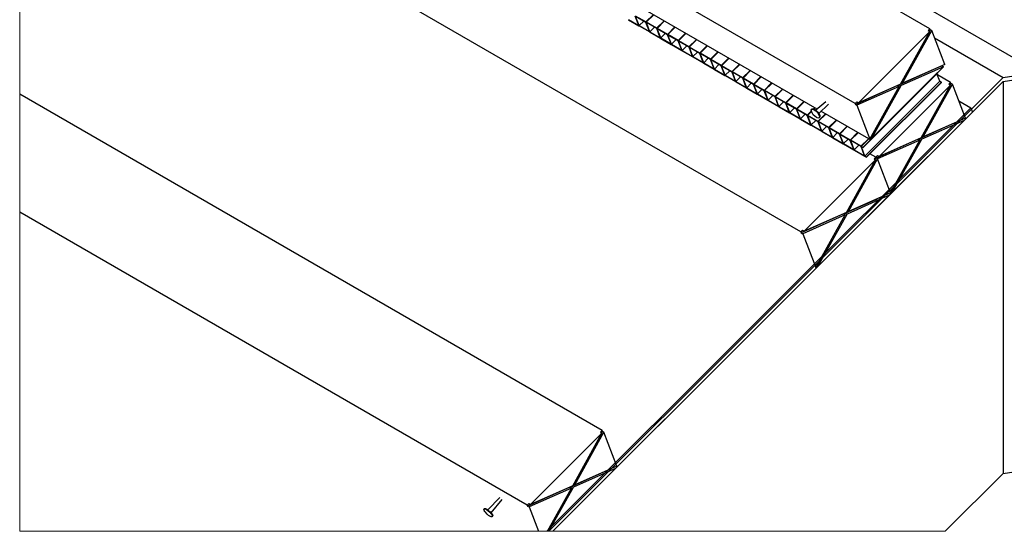
# Paper-space layout 'Sheet1' of a CAD drawing. Units: millimetres. Extents: x 0 to 400, y -12 to 275.
# Drawn here: x 252 to 340, y 172 to 217 of the extents above; entities that cross this region are included whole.
import ezdxf

# ---------------------------------------------------------------- set-up
doc = ezdxf.new("R2010")
doc.units = ezdxf.units.MM

psp = doc.layouts.new('Sheet1')

# ---------------------------------------------------------------- linework, layer by layer
at = {"color": 7, "linetype": 'Continuous', "lineweight": 25}
for p, q in [((333.1586, 216.2149), (271.0116, 252.0827)), ((342.5326, 212.5192), (274.5696, 251.7437)), ((326.514, 209.5869), (262.2815, 246.6583)), ((323.1537, 209.0851), (262.1776, 244.2771)), ((321.703, 198.1989), (254.1865, 237.1657)), ((339.6652, 211.8958), (390.0926, 219.8025)), ((339.6652, 211.5482), (390.0926, 219.4549)), ((339.6652, 211.5482), (390.0926, 219.4549)), ((306.3919, 217.0537), (307.3111, 216.5232)), ((306.404, 217.0223), (307.3232, 216.4918)), ((307.3111, 216.5232), (306.9967, 217.3393)), ((307.9392, 216.8198), (307.02, 217.3503)), ((307.9513, 216.7884), (307.0321, 217.3189)), ((307.3465, 216.5028), (307.0321, 217.3189)), ((307.3465, 216.5028), (307.7495, 216.9048)), ((307.9392, 216.8198), (308.6037, 217.4826)), ((308.2657, 215.9722), (307.9513, 216.7884)), ((308.6251, 217.4702), (307.9585, 216.8054)), ((307.9746, 216.7993), (308.639, 217.4621)), ((308.8938, 216.2688), (307.9746, 216.7993)), ((308.8938, 216.2688), (309.5583, 216.9316)), ((309.5796, 216.9193), (308.9131, 216.2544)), ((308.9292, 216.2484), (309.5936, 216.9112)), ((307.3465, 216.5028), (308.2657, 215.9722)), ((307.3585, 216.4714), (308.2778, 215.9408)), ((308.9059, 216.2374), (307.9867, 216.768)), ((308.3011, 215.9518), (307.9867, 216.768)), ((308.3011, 215.9518), (308.7041, 216.3539)), ((308.3011, 215.9518), (309.2203, 215.4213)), ((308.3132, 215.9204), (309.2324, 215.3899)), ((309.2203, 215.4213), (308.9059, 216.2374)), ((309.8484, 215.7179), (308.9292, 216.2484)), ((309.8605, 215.6865), (308.9413, 216.217)), ((309.2556, 215.4009), (308.9413, 216.217)), ((309.8484, 215.7179), (310.5129, 216.3807)), ((310.5342, 216.3683), (309.8677, 215.7035)), ((309.8837, 215.6975), (310.5482, 216.3603)), ((333.1514, 215.9851), (326.804, 209.6535)), ((330.5553, 211.3199), (333.1514, 215.9851)), ((330.7309, 211.3979), (333.3271, 216.0631)), ((333.1586, 216.2149), (333.01, 216.0667)), ((333.01, 216.0667), (333.1514, 215.9851)), ((333.1101, 216.0089), (333.1856, 216.1447)), ((333.1856, 216.1447), (333.1586, 216.2149)), ((333.1856, 216.1447), (333.3271, 216.0631)), ((334.4822, 213.0644), (333.3271, 216.0631)), ((309.2556, 215.4009), (309.6587, 215.8029)), ((309.2556, 215.4009), (310.1749, 214.8703)), ((309.2677, 215.3695), (310.187, 214.8389)), ((310.1749, 214.8703), (309.8605, 215.6865)), ((310.803, 215.1669), (309.8837, 215.6975)), ((310.8151, 215.1355), (309.8958, 215.6661)), ((310.2102, 214.8499), (309.8958, 215.6661)), ((310.2102, 214.8499), (310.6133, 215.252)), ((310.803, 215.1669), (311.4675, 215.8297)), ((311.1295, 214.3194), (310.8151, 215.1355)), ((311.4888, 215.8174), (310.8223, 215.1525)), ((310.8384, 215.1465), (311.5028, 215.8093)), ((311.7576, 214.616), (310.8384, 215.1465)), ((311.7697, 214.5846), (310.8504, 215.1151)), ((311.1648, 214.299), (310.8504, 215.1151)), ((311.7576, 214.616), (312.422, 215.2788)), ((312.4434, 215.2665), (311.7769, 214.6016)), ((311.7929, 214.5956), (312.4574, 215.2584)), ((333.5793, 215.4083), (339.6652, 211.8958)), ((310.2102, 214.8499), (311.1295, 214.3194)), ((310.2223, 214.8185), (311.1416, 214.288)), ((311.1648, 214.299), (311.5679, 214.701)), ((311.1648, 214.299), (312.0841, 213.7685)), ((311.1769, 214.2676), (312.0962, 213.7371)), ((312.0841, 213.7685), (311.7697, 214.5846)), ((312.7122, 214.0651), (311.7929, 214.5956)), ((312.7243, 214.0337), (311.805, 214.5642)), ((312.1194, 213.748), (311.805, 214.5642)), ((312.7122, 214.0651), (313.3766, 214.7279)), ((313.398, 214.7155), (312.7315, 214.0506)), ((312.7475, 214.0447), (313.412, 214.7075)), ((313.6668, 213.5141), (314.3312, 214.1769)), ((314.3526, 214.1646), (313.6861, 213.4997)), ((312.1194, 213.748), (312.5225, 214.1501)), ((312.1194, 213.748), (313.0387, 213.2175)), ((312.1315, 213.7167), (313.0508, 213.1861)), ((313.0387, 213.2175), (312.7243, 214.0337)), ((313.6668, 213.5141), (312.7475, 214.0447)), ((313.6789, 213.4827), (312.7596, 214.0133)), ((313.074, 213.1971), (312.7596, 214.0133)), ((313.074, 213.1971), (313.4771, 213.5992)), ((313.9933, 212.6666), (313.6789, 213.4827)), ((313.7021, 213.4937), (314.3666, 214.1565)), ((314.6214, 212.9632), (313.7021, 213.4937)), ((314.6335, 212.9318), (313.7142, 213.4623)), ((314.0286, 212.6462), (313.7142, 213.4623)), ((314.6214, 212.9632), (315.2858, 213.626)), ((315.3072, 213.6136), (314.6407, 212.9488)), ((314.6567, 212.9428), (315.3212, 213.6056)), ((313.074, 213.1971), (313.9933, 212.6666)), ((313.0861, 213.1657), (314.0054, 212.6352)), ((314.0286, 212.6462), (314.4317, 213.0482)), ((314.0286, 212.6462), (314.9479, 212.1156)), ((314.0407, 212.6148), (314.96, 212.0842)), ((314.9479, 212.1156), (314.6335, 212.9318)), ((315.576, 212.4123), (314.6567, 212.9428)), ((315.5881, 212.3809), (314.6688, 212.9114)), ((314.9832, 212.0952), (314.6688, 212.9114)), ((314.9832, 212.0952), (315.3863, 212.4973)), ((315.576, 212.4123), (316.2404, 213.075)), ((316.2618, 213.0627), (315.5953, 212.3978)), ((315.6113, 212.3918), (316.2758, 213.0546)), ((316.5306, 211.8613), (317.195, 212.5241)), ((317.2164, 212.5118), (316.5499, 211.8469)), ((316.5659, 211.8409), (317.2304, 212.5037)), ((328.0132, 206.5144), (334.3607, 212.846)), ((334.2193, 212.9276), (330.4679, 211.2611)), ((334.3607, 212.846), (330.6094, 211.1795)), ((334.4822, 213.0644), (330.7309, 211.3979)), ((334.2193, 212.9276), (334.2553, 212.9636)), ((334.2193, 212.9276), (334.3607, 212.846)), ((299.3229, 171.6545), (339.6652, 211.8958)), ((299.6714, 171.6545), (339.6652, 211.5482)), ((339.6652, 211.5482), (299.6714, 171.6545)), ((314.9832, 212.0952), (315.9025, 211.5647)), ((314.9953, 212.0639), (315.9145, 211.5333)), ((315.9025, 211.5647), (315.5881, 212.3809)), ((316.5306, 211.8613), (315.6113, 212.3918)), ((316.5426, 211.8299), (315.6234, 212.3604)), ((315.9378, 211.5443), (315.6234, 212.3604)), ((315.9378, 211.5443), (316.3409, 211.9464)), ((315.9378, 211.5443), (316.8571, 211.0138)), ((316.8571, 211.0138), (316.5426, 211.8299)), ((317.4852, 211.3104), (316.5659, 211.8409)), ((317.4972, 211.279), (316.578, 211.8095)), ((316.8924, 210.9934), (316.578, 211.8095)), ((317.4852, 211.3104), (318.1496, 211.9732)), ((318.171, 211.9608), (317.5045, 211.296)), ((317.5205, 211.29), (318.185, 211.9527)), ((333.8448, 212.3314), (327.2002, 205.7034)), ((333.8569, 212.3), (327.2122, 205.672)), ((327.3929, 204.933), (334.0376, 211.561)), ((334.0376, 211.561), (333.7818, 212.2251)), ((334.9922, 211.4549), (333.8172, 212.133)), ((333.8569, 212.3), (333.8448, 212.3314)), ((334.0376, 211.561), (334.1713, 211.4839)), ((339.6652, 211.5482), (339.6652, 176.7861)), ((315.9499, 211.5129), (316.8691, 210.9824)), ((316.8924, 210.9934), (317.2955, 211.3954)), ((316.8924, 210.9934), (317.8116, 210.4628)), ((316.9045, 210.962), (317.8237, 210.4314)), ((317.8116, 210.4628), (317.4972, 211.279)), ((318.4397, 210.7594), (317.5205, 211.29)), ((318.4518, 210.728), (317.5326, 211.2586)), ((317.847, 210.4424), (317.5326, 211.2586)), ((317.847, 210.4424), (318.2501, 210.8445)), ((318.4397, 210.7594), (319.1042, 211.4222)), ((318.7662, 209.9119), (318.4518, 210.728)), ((319.1256, 211.4099), (318.459, 210.745)), ((318.4751, 210.739), (319.1396, 211.4018)), ((319.3943, 210.2085), (318.4751, 210.739)), ((319.4064, 210.1771), (318.4872, 210.7076)), ((318.8016, 209.8915), (318.4872, 210.7076)), ((319.3943, 210.2085), (320.0588, 210.8713)), ((320.0802, 210.859), (319.4136, 210.1941)), ((319.4297, 210.1881), (320.0942, 210.8509)), ((330.2923, 211.1831), (326.541, 209.5167)), ((330.4337, 211.1015), (326.6824, 209.4351)), ((330.5553, 211.3199), (326.804, 209.6535)), ((327.5266, 204.8558), (334.1713, 211.4839)), ((327.5387, 204.8245), (334.1834, 211.4525)), ((327.8376, 206.4364), (330.4337, 211.1015)), ((328.0132, 206.5144), (330.6094, 211.1795)), ((334.9851, 211.225), (328.6376, 204.8935)), ((330.2923, 211.1831), (330.4337, 211.1015)), ((330.3924, 211.1254), (330.4679, 211.2611)), ((330.4679, 211.2611), (330.6094, 211.1795)), ((330.6308, 211.4557), (330.7309, 211.3979)), ((332.3889, 206.5599), (334.9851, 211.225)), ((332.5645, 206.6379), (335.1607, 211.3031)), ((334.1834, 211.4525), (334.1713, 211.4839)), ((334.9922, 211.4549), (334.8437, 211.3067)), ((334.8437, 211.3067), (334.9851, 211.225)), ((334.9437, 211.2489), (335.0193, 211.3847)), ((335.0193, 211.3847), (334.9922, 211.4549)), ((335.0193, 211.3847), (335.1607, 211.3031)), ((336.3158, 208.3044), (335.1607, 211.3031)), ((304.0512, 180.5913), (252.3502, 210.4303)), ((317.847, 210.4424), (318.7662, 209.9119)), ((317.8591, 210.411), (318.7783, 209.8805)), ((318.8016, 209.8915), (319.2047, 210.2935)), ((318.8016, 209.8915), (319.7208, 209.3609)), ((318.8137, 209.8601), (319.7329, 209.3295)), ((319.7208, 209.3609), (319.4064, 210.1771)), ((320.3489, 209.6575), (319.4297, 210.1881)), ((320.361, 209.6262), (319.4418, 210.1567)), ((319.7562, 209.3405), (319.4418, 210.1567)), ((320.3489, 209.6575), (321.0134, 210.3203)), ((321.0348, 210.308), (320.3682, 209.6431)), ((320.3843, 209.6371), (321.0487, 210.2999)), ((335.7297, 209.8259), (336.7978, 209.2094)), ((336.7978, 209.2094), (299.1486, 171.6545)), ((319.7562, 209.3405), (320.1593, 209.7426)), ((319.7562, 209.3405), (320.6754, 208.81)), ((319.7683, 209.3091), (320.6875, 208.7786)), ((320.6754, 208.81), (320.361, 209.6262)), ((321.3035, 209.1066), (320.3843, 209.6371)), ((321.3156, 209.0752), (320.3964, 209.6058)), ((320.7108, 208.7896), (320.3964, 209.6058)), ((320.7108, 208.7896), (321.1139, 209.1917)), ((321.3035, 209.1066), (321.968, 209.7694)), ((321.63, 208.259), (321.3156, 209.0752)), ((321.9894, 209.7571), (321.3228, 209.0922)), ((321.3389, 209.0862), (322.0034, 209.749)), ((322.2581, 208.5557), (321.3389, 209.0862)), ((322.2702, 208.5243), (321.351, 209.0548)), ((321.6654, 208.2387), (321.351, 209.0548)), ((322.2581, 208.5557), (322.6266, 208.9233)), ((322.6881, 209.1003), (322.654, 209.0701)), ((322.8192, 209.1154), (322.9226, 209.2185)), ((322.944, 209.2061), (322.8448, 209.1073)), ((322.8608, 209.1012), (322.9579, 209.1981)), ((323.9308, 209.733), (323.0397, 208.99)), ((323.2841, 208.7143), (324.1394, 209.5203)), ((326.6626, 209.7351), (326.514, 209.5869)), ((326.514, 209.5869), (326.541, 209.5167)), ((326.541, 209.5167), (326.6824, 209.4351)), ((326.6626, 209.7351), (326.804, 209.6535)), ((326.6824, 209.4351), (327.8376, 206.4364)), ((336.7978, 209.2094), (336.9429, 208.8328)), ((336.9429, 208.8328), (299.6714, 171.6545)), ((320.7108, 208.7896), (321.63, 208.259)), ((320.7229, 208.7582), (321.6421, 208.2277)), ((321.6654, 208.2387), (322.0685, 208.6407)), ((321.6654, 208.2387), (322.5846, 207.7081)), ((321.6775, 208.2073), (322.5967, 207.6767)), ((322.5846, 207.7081), (322.2702, 208.5243)), ((322.6332, 208.8961), (322.2774, 208.5413)), ((322.2935, 208.5353), (322.6382, 208.8792)), ((323.2127, 208.0047), (322.2935, 208.5353)), ((323.2248, 207.9733), (322.3056, 208.5039)), ((322.62, 207.6877), (322.3056, 208.5039)), ((322.62, 207.6877), (323.023, 208.0898)), ((323.2127, 208.0047), (323.8772, 208.6675)), ((323.8986, 208.6552), (323.232, 207.9903)), ((323.2481, 207.9843), (323.9125, 208.6471)), ((323.3174, 208.3218), (323.3515, 208.3521)), ((327.7232, 206.4478), (323.4786, 208.8976)), ((324.1673, 207.4538), (324.8318, 208.1166)), ((324.8531, 208.1042), (324.1866, 207.4394)), ((324.2027, 207.4334), (324.8671, 208.0962)), ((329.8468, 201.7544), (336.1943, 208.086)), ((336.1943, 208.086), (332.443, 206.4195)), ((336.3158, 208.3044), (332.5645, 206.6379)), ((322.62, 207.6877), (323.5392, 207.1572)), ((322.6321, 207.6563), (323.5513, 207.1258)), ((323.5392, 207.1572), (323.2248, 207.9733)), ((324.1673, 207.4538), (323.2481, 207.9843)), ((324.1794, 207.4224), (323.2602, 207.9529)), ((323.5746, 207.1368), (323.2602, 207.9529)), ((323.5746, 207.1368), (323.9776, 207.5388)), ((324.4938, 206.6062), (324.1794, 207.4224)), ((325.1219, 206.9029), (324.2027, 207.4334)), ((325.134, 206.8715), (324.2148, 207.402)), ((324.5292, 206.5858), (324.2148, 207.402)), ((325.1219, 206.9029), (325.7864, 207.5657)), ((325.8077, 207.5533), (325.1412, 206.8885)), ((325.1573, 206.8824), (325.8217, 207.5452)), ((335.1104, 207.749), (332.3016, 206.5012)), ((323.5746, 207.1368), (324.4938, 206.6062)), ((323.5867, 207.1054), (324.5059, 206.5749)), ((324.5292, 206.5858), (324.9322, 206.9879)), ((324.5292, 206.5858), (325.4484, 206.0553)), ((324.5412, 206.5545), (325.4605, 206.0239)), ((325.4484, 206.0553), (325.134, 206.8715)), ((326.0765, 206.3519), (325.1573, 206.8824)), ((326.0886, 206.3205), (325.1693, 206.851)), ((325.4838, 206.0349), (325.1693, 206.851)), ((325.4838, 206.0349), (325.8868, 206.437)), ((326.0765, 206.3519), (326.741, 207.0147)), ((326.403, 205.5044), (326.0886, 206.3205)), ((326.7623, 207.0024), (326.0958, 206.3375)), ((326.1119, 206.3315), (326.7763, 206.9943)), ((327.0311, 205.801), (326.1119, 206.3315)), ((327.0432, 205.7696), (326.124, 206.3001)), ((326.4383, 205.484), (326.124, 206.3001)), ((327.0311, 205.801), (327.6956, 206.4638)), ((327.7169, 206.4514), (327.0504, 205.7866)), ((327.0665, 205.7806), (327.7656, 206.4779)), ((327.6962, 206.518), (327.8376, 206.4364)), ((327.6962, 206.518), (327.7232, 206.4478)), ((327.7232, 206.4478), (327.7579, 206.4824)), ((327.9131, 206.5721), (328.0132, 206.5144)), ((332.126, 206.4232), (328.3746, 204.7567)), ((332.2674, 206.3415), (328.5161, 204.6751)), ((332.3889, 206.5599), (328.6376, 204.8935)), ((329.6712, 201.6764), (332.2674, 206.3415)), ((329.8468, 201.7544), (332.443, 206.4195)), ((332.126, 206.4232), (332.2674, 206.3415)), ((332.226, 206.3654), (332.3016, 206.5012)), ((332.3016, 206.5012), (332.443, 206.4195)), ((332.4645, 206.6957), (332.5645, 206.6379)), ((325.4838, 206.0349), (326.403, 205.5044)), ((325.4958, 206.0035), (326.4151, 205.473)), ((326.4383, 205.484), (326.8414, 205.886)), ((326.4383, 205.484), (327.3576, 204.9534)), ((326.4504, 205.4526), (327.3697, 204.922)), ((327.3576, 204.9534), (327.0432, 205.7696)), ((327.2002, 205.7034), (327.0665, 205.7806)), ((327.2122, 205.672), (327.0785, 205.7492)), ((327.3929, 204.933), (327.0785, 205.7492)), ((327.2122, 205.672), (327.2002, 205.7034)), ((328.3405, 204.5971), (321.993, 198.2655)), ((325.7443, 199.9319), (328.3405, 204.5971)), ((325.9199, 200.0099), (328.5161, 204.6751)), ((327.3929, 204.933), (327.5266, 204.8558)), ((327.405, 204.9016), (327.5387, 204.8245)), ((327.5387, 204.8245), (327.5266, 204.8558)), ((328.3476, 204.8269), (327.8368, 205.1217)), ((328.3476, 204.8269), (328.199, 204.6787)), ((328.199, 204.6787), (328.3405, 204.5971)), ((328.2991, 204.6209), (328.3746, 204.7567)), ((328.4962, 204.9751), (328.3476, 204.8269)), ((328.3746, 204.7567), (328.3476, 204.8269)), ((328.3746, 204.7567), (328.5161, 204.6751)), ((328.4962, 204.9751), (328.6376, 204.8935)), ((329.6712, 201.6764), (328.5161, 204.6751)), ((323.2022, 195.1264), (329.5497, 201.458)), ((328.4658, 201.1209), (325.6569, 199.8732)), ((329.5497, 201.458), (325.7984, 199.7915)), ((329.6712, 201.6764), (325.9199, 200.0099)), ((297.4065, 173.9633), (252.3502, 199.9673)), ((325.4813, 199.7951), (321.73, 198.1287)), ((325.6227, 199.7135), (321.8714, 198.0471)), ((325.7443, 199.9319), (321.993, 198.2655)), ((323.0266, 195.0484), (325.6227, 199.7135)), ((323.2022, 195.1264), (325.7984, 199.7915)), ((325.4813, 199.7951), (325.6227, 199.7135)), ((325.5814, 199.7374), (325.6569, 199.8732)), ((325.6569, 199.8732), (325.7984, 199.7915)), ((325.8198, 200.0677), (325.9199, 200.0099)), ((321.8516, 198.3471), (321.703, 198.1989)), ((321.703, 198.1989), (321.73, 198.1287)), ((321.73, 198.1287), (321.8714, 198.0471)), ((321.8516, 198.3471), (321.993, 198.2655)), ((321.8714, 198.0471), (323.0266, 195.0484)), ((339.6652, 176.7861), (390.0926, 184.6929)), ((304.044, 180.3615), (297.6965, 174.0299)), ((301.4478, 175.6963), (304.044, 180.3615)), ((301.6235, 175.7743), (304.2196, 180.4395)), ((304.0512, 180.5913), (303.9026, 180.4431)), ((303.9026, 180.4431), (304.044, 180.3615)), ((304.0027, 180.3853), (304.0782, 180.5211)), ((304.0782, 180.5211), (304.0512, 180.5913)), ((304.0782, 180.5211), (304.2196, 180.4395)), ((305.3748, 177.4408), (304.2196, 180.4395)), ((299.6714, 171.6545), (305.2532, 177.2224)), ((304.1693, 176.8853), (301.3605, 175.6375)), ((305.2532, 177.2224), (301.5019, 175.5559)), ((305.3748, 177.4408), (301.6235, 175.7743)), ((339.6652, 176.7861), (334.5207, 171.6545)), ((301.5234, 175.8321), (301.6235, 175.7743)), ((301.1849, 175.5595), (297.4336, 173.8931)), ((301.3263, 175.4779), (297.575, 173.8115)), ((301.4478, 175.6963), (297.6965, 174.0299)), ((299.1986, 171.6545), (301.3263, 175.4779)), ((299.3307, 171.6545), (301.5019, 175.5559)), ((301.1849, 175.5595), (301.3263, 175.4779)), ((301.2849, 175.5018), (301.3605, 175.6375)), ((301.3605, 175.6375), (301.5019, 175.5559)), ((294.9869, 174.6599), (293.9187, 173.5476)), ((294.1945, 173.2976), (295.1882, 174.46)), ((297.5551, 174.1115), (297.4065, 173.9633)), ((297.4065, 173.9633), (297.4336, 173.8931)), ((297.5551, 174.1115), (297.6965, 174.0299)), ((293.597, 173.66), (293.5648, 173.6245)), ((297.4336, 173.8931), (297.575, 173.8115)), ((297.575, 173.8115), (298.4059, 171.6545)), ((294.3058, 172.953), (294.338, 172.9885))]:
    psp.add_line(p, q, dxfattribs=at)
at = {"color": 7, "linetype": 'Continuous', "lineweight": 18, "flags": 128}
psp.add_lwpolyline([(252.3502, 267.1535), (252.3502, 252.397), (252.3502, 250.909), (252.3502, 248.8105), (252.3502, 248.2436), (252.3502, 248.2192), (252.3502, 242.3929), (252.3502, 239.4497), (252.3502, 236.1415), (252.3502, 236.1377), (252.3502, 236.0645), (252.3502, 210.4303), (252.3502, 199.9673), (252.3502, 171.6545), (298.4059, 171.6545), (299.1486, 171.6545), (299.1986, 171.6545), (299.3229, 171.6545), (299.3307, 171.6545), (299.6714, 171.6545), (299.6714, 171.6545), (299.6714, 171.6545), (299.6714, 171.6545), (334.5207, 171.6545)], dxfattribs=at)
at = {"color": 7, "linetype": 'Continuous', "lineweight": 25, "flags": 128}
for points in [[(322.6941, 208.7537), (322.6321, 208.9), (322.624, 209.0152), (322.671, 209.0818), (322.7658, 209.0896), (322.8942, 209.0375), (323.0365, 208.9334), (323.171, 208.7932), (323.2773, 208.6381), (323.3392, 208.4919), (323.3474, 208.3767), (323.3004, 208.3101), (323.2055, 208.3023), (323.0772, 208.3543), (322.9349, 208.4584), (322.8004, 208.5987), (322.6941, 208.7537)], [(322.6881, 209.1003), (322.7051, 209.112), (322.8, 209.1199), (322.9283, 209.0678), (323.0706, 208.9637), (323.2051, 208.8235), (323.3115, 208.6684), (323.3734, 208.5222), (323.3815, 208.407), (323.3515, 208.3521)], [(293.6431, 173.3958), (293.5817, 173.4928), (293.5525, 173.5871), (293.5816, 173.6359), (293.6645, 173.6319), (293.7887, 173.5757), (293.9351, 173.4757), (294.0816, 173.3473), (294.2058, 173.21), (294.2888, 173.0847), (294.318, 172.9904), (294.289, 172.9416), (294.206, 172.9455), (294.0819, 173.0018), (294.0701, 173.0087)], [(293.597, 173.66), (293.6138, 173.6714), (293.6967, 173.6674), (293.8208, 173.6112), (293.9673, 173.5112), (294.1138, 173.3828), (294.238, 173.2455), (294.321, 173.1202), (294.3502, 173.0259), (294.338, 172.9885)]]:
    psp.add_lwpolyline(points, dxfattribs=at)
at = {"color": 7, "linetype": 'Continuous', "lineweight": 25}
for centre, radius, start, end in [((307.8809, 216.7214), 0.1143, 47.226891, 59.316956), ((307.9525, 216.765), 0.0408, 57.363631, 81.608208), ((307.3455, 216.527), 0.0417, 237.618271, 261.353568), ((307.4173, 216.5702), 0.115, 227.248681, 239.261227), ((308.2999, 215.9756), 0.0412, 237.474186, 261.497653), ((308.3715, 216.0187), 0.1143, 227.226891, 239.316956), ((308.835, 216.17), 0.115, 47.248681, 59.261227), ((308.9072, 216.2141), 0.0408, 57.350486, 81.621353), ((309.2546, 215.4247), 0.0412, 237.488298, 261.483541), ((309.3267, 215.4687), 0.1154, 227.283412, 239.260435), ((309.7896, 215.619), 0.115, 47.248681, 59.261227), ((309.8616, 215.6627), 0.0412, 57.474186, 81.497653), ((310.744, 215.0678), 0.1154, 47.283412, 59.260435), ((310.8161, 215.1117), 0.0414, 57.521083, 81.450756), ((310.209, 214.8733), 0.0408, 237.363631, 261.608208), ((310.2813, 214.9177), 0.1154, 227.283412, 239.260435), ((311.1636, 214.3225), 0.0409, 237.39709, 261.574749), ((311.2359, 214.3668), 0.1154, 227.283412, 239.260435), ((311.6986, 214.5168), 0.1154, 47.283412, 59.260435), ((311.7706, 214.5602), 0.0419, 57.666073, 81.305766), ((312.1182, 213.7716), 0.0409, 237.39709, 261.574749), ((312.1896, 213.8146), 0.1138, 227.20094, 239.342907), ((312.6536, 213.9665), 0.1146, 47.1945, 59.258467), ((312.7255, 214.0101), 0.041, 57.503768, 81.617392), ((313.6082, 213.4156), 0.1146, 47.1945, 59.258467), ((313.6801, 213.4591), 0.041, 57.503768, 81.617392), ((313.0728, 213.2205), 0.0408, 237.350486, 261.621353), ((313.144, 213.2634), 0.1135, 227.167701, 239.342208), ((314.0275, 212.6701), 0.0413, 237.590777, 261.530383), ((314.0982, 212.7119), 0.1128, 227.145497, 239.39835), ((314.5634, 212.8655), 0.1136, 47.138285, 59.314682), ((314.6346, 212.9079), 0.0413, 57.590777, 81.530383), ((315.5176, 212.314), 0.1143, 47.160185, 59.258828), ((314.9821, 212.1192), 0.0414, 237.603723, 261.517437), ((315.0519, 212.1598), 0.1114, 227.064615, 239.479232), ((315.5892, 212.357), 0.0413, 57.590777, 81.530383), ((316.472, 211.7628), 0.1146, 47.1945, 59.258467), ((316.5437, 211.8059), 0.0415, 57.637596, 81.483565), ((315.9367, 211.5682), 0.0414, 237.603723, 261.517437), ((316.0085, 211.6114), 0.1146, 227.1945, 239.258467), ((316.8913, 211.0174), 0.0415, 237.637596, 261.483565), ((316.9631, 211.0605), 0.1146, 227.1945, 239.258467), ((317.4271, 211.2124), 0.1138, 47.20094, 59.342907), ((317.4983, 211.2549), 0.0415, 57.637596, 81.483565), ((318.3817, 210.6615), 0.1138, 47.20094, 59.342907), ((318.4529, 210.704), 0.0415, 57.637596, 81.483565), ((317.8458, 210.4661), 0.0411, 237.5382, 261.58296), ((317.9177, 210.5096), 0.1146, 227.1945, 239.258467), ((318.8004, 209.9152), 0.0411, 237.546569, 261.602412), ((318.8721, 209.9583), 0.1143, 227.160185, 239.258828), ((319.3363, 210.1105), 0.1138, 47.20094, 59.342907), ((319.4077, 210.1537), 0.0408, 57.363631, 81.608208), ((319.7553, 209.3648), 0.0417, 237.618271, 261.353568), ((319.8278, 209.4089), 0.1162, 227.309235, 239.200673), ((320.2906, 209.5592), 0.1143, 47.226891, 59.316956), ((320.3623, 209.6028), 0.0408, 57.350486, 81.621353), ((321.2447, 209.0077), 0.115, 47.248681, 59.261227), ((321.3169, 209.0519), 0.0408, 57.350486, 81.621353), ((320.7097, 208.8134), 0.0412, 237.488298, 261.483541), ((320.7812, 208.8565), 0.1143, 227.226891, 239.316956), ((321.6643, 208.2624), 0.0412, 237.488298, 261.483541), ((321.7365, 208.3065), 0.1154, 227.283412, 239.260435), ((322.1991, 208.4565), 0.1154, 47.283412, 59.260435), ((322.2714, 208.5008), 0.0409, 57.39709, 81.574749), ((322.6188, 207.7112), 0.0409, 237.39709, 261.574749), ((322.691, 207.7555), 0.1154, 227.283412, 239.260435), ((323.1537, 207.9055), 0.1154, 47.283412, 59.260435), ((323.2259, 207.9494), 0.0414, 57.521083, 81.450756), ((324.1083, 207.3546), 0.1154, 47.283412, 59.260435), ((324.1805, 207.3985), 0.0414, 57.521083, 81.450756), ((323.5734, 207.1603), 0.0409, 237.39709, 261.574749), ((323.6456, 207.2046), 0.1154, 227.283412, 239.260435), ((324.528, 206.6094), 0.041, 237.414625, 261.557214), ((324.6002, 206.6536), 0.1154, 227.283412, 239.260435), ((325.0622, 206.8027), 0.1166, 47.344294, 59.199552), ((325.1349, 206.8472), 0.0417, 57.632051, 81.339788), ((326.0185, 206.2542), 0.1136, 47.138285, 59.314682), ((326.0898, 206.2969), 0.041, 57.503768, 81.617392), ((325.4825, 206.0583), 0.0408, 237.350486, 261.621353), ((325.5537, 206.1011), 0.1135, 227.167701, 239.342208), ((326.4372, 205.5079), 0.0414, 237.603723, 261.517437), ((326.5079, 205.5497), 0.1128, 227.145497, 239.39835), ((326.9727, 205.7027), 0.1143, 47.177907, 59.27506), ((327.0443, 205.7456), 0.0414, 57.620632, 81.500528), ((327.3918, 204.957), 0.0414, 237.614163, 261.506997), ((327.4628, 204.9992), 0.1133, 227.173161, 239.370686)]:
    psp.add_arc(centre, radius, start, end, dxfattribs=at)
psp.add_open_spline([(293.6472, 173.3969), (293.6556, 173.3833), (293.697, 173.3162), (293.8173, 173.1956), (293.9496, 173.0778), (294.0492, 173.024), (294.0691, 173.0132)], degree=3, knots=[0, 0, 0, 0, 0.0832875, 0.4103681, 0.8821738, 1, 1, 1, 1], dxfattribs=at)

doc.saveas('drawing.dxf')
